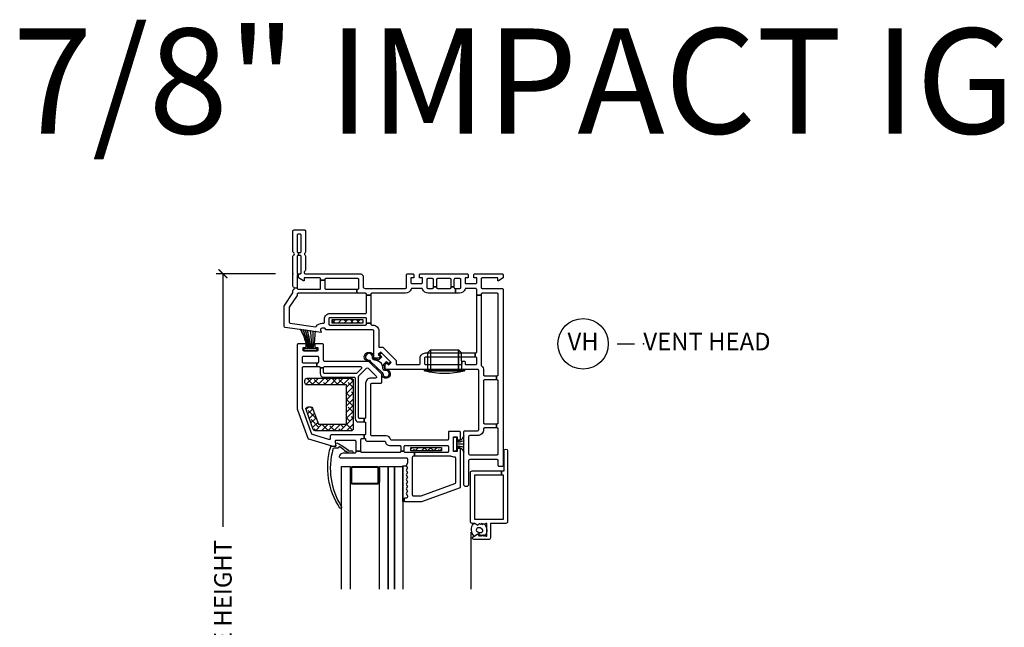
# Model space of a CAD drawing. Units: inches. Extents: x 0.1 to 98, y 6.9 to 63.5.
# Drawn here: x 20.1 to 34.2, y 19 to 27.6 of the extents above; entities that cross this region are included whole.
import ezdxf

# ---------------------------------------------------------------- set-up
doc = ezdxf.new("R2010")
doc.units = ezdxf.units.IN
doc.header["$MEASUREMENT"] = 0
doc.layers.get('Defpoints').update_dxf_attribs({"color": 253})
for name, color, linetype in [('ZP-ANNO-DIMS-DWNLD', 2, 'Continuous'), ('ZP-ANNO-TEXT', 255, 'Continuous'), ('ZP-ANNO-TITL', 44, 'Continuous'), ('ZP-SECT-ALUM', 63, 'Continuous'), ('ZP-SECT-GLAS', 153, 'Continuous'), ('ZP-SECT-GLAS-PVB', 151, 'Continuous'), ('ZP-SECT-REIN', 14, 'Continuous'), ('ZP-SECT-RNHA', 101, 'Continuous'), ('ZP-SECT-SCRN', 234, 'Screen'), ('ZP-SECT-VINL', 130, 'Continuous'), ('ZP-SECT-WSTP', 40, 'Continuous')]:
    doc.layers.add(name, color=color, linetype=linetype)
doc.layers.add('ZP-ANNO-NPLT', color=7, linetype='Continuous', plot=False)
doc.styles.get("Standard").update_dxf_attribs({"font": 'arial.ttf'})
doc.linetypes.add('Screen', pattern='A,0.0625,-0.09375,[133,ltypeshp.shx,S=0.0375,R=0,X=-0.0625,Y=0],-0.0625,0.03125', length=0.25)
doc.dimstyles.new('Frame Make Height and Width', dxfattribs={"dimtxt": 0.25, "dimasz": 0.125, "dimexe": 0.09375, "dimexo": 0.25, "dimgap": 0.0875, "dimtad": 0, "dimdec": 4, "dimzin": 10, "dimdsep": 46, "dimlunit": 5, "dimtxsty": 'Standard', "dimblk1": 'ARCHTICK', "dimblk2": 'ARCHTICK', "dimsah": 1, "dimcen": 0.09, "dimclrd": 256, "dimclre": 256, "dimclrt": 255, "dimadec": 3, "dimazin": 2, "dimtfac": 0.75, "dimtdec": 4, "dimtofl": 0, "dimtmove": 2, "dimatfit": 3, "dimfxl": 1, "dimfrac": 2, "dimtolj": 1, "dimtzin": 0, "dimlwd": -1, "dimlwe": -1, "dimarcsym": 0})

# ---------------------------------------------------------------- blocks, each defined once
blk = doc.blocks.new('_ArchTick')
at = {"color": 0, "linetype": 'ByBlock', "const_width": 0.15}
blk.add_lwpolyline([(-0.5, -0.5), (0.5, 0.5)], dxfattribs=at)
blk = doc.blocks.new('*D117')
at = {"layer": 'Defpoints', "color": 0, "transparency": 16777216}
for p in [(23, 24), (24, 24), (24, 14)]:
    blk.add_point(p, dxfattribs=at)
at = {"layer": 'ZP-ANNO-DIMS-DWNLD', "transparency": 16777216}
for p, q in [((23.75, 24), (22.906, 24)), ((23, 24), (23, 20.389)), ((23, 14), (23, 17.611)), ((23.75, 14), (22.906, 14))]:
    blk.add_line(p, q, dxfattribs=at)
at = {"layer": 'ZP-ANNO-DIMS-DWNLD', "transparency": 16777216, "xscale": 0.125, "yscale": 0.125, "zscale": 0.125}
for p, rotation in [((23, 24), 90), ((23, 14), 270)]:
    blk.add_blockref('_ArchTick', p, dxfattribs=dict(at, rotation=rotation))
at = {"layer": 'ZP-ANNO-DIMS-DWNLD', "color": 255, "transparency": 16777216, "insert": (23, 19), "char_height": 0.25, "attachment_point": 5, "rotation": 90}
blk.add_mtext('\\A1;FRAME HEIGHT', dxfattribs=at)
blk = doc.blocks.new('NG Cut Name Head Vent (VH)')
at = {"layer": 'ZP-ANNO-NPLT'}
blk.add_point((0, 0), dxfattribs=at)
at = {"layer": 'ZP-ANNO-TITL'}
blk.add_lwpolyline([(-0.09375, 0), (-0.03125, 0)], dxfattribs=at)
blk.add_circle((-0.215, 0), 0.09, dxfattribs=at)
at = {"layer": 'ZP-ANNO-TITL', "char_height": 0.0625}
for s, insert, width, attachment_point in [('VH', (-0.215, 0), 0.1375, 5), ('VENT HEAD', (0, 0), 1.125, 4)]:
    blk.add_mtext(s, dxfattribs=dict(at, insert=insert, width=width, attachment_point=attachment_point))
blk = doc.blocks.new('01CS CWS 8450 AW 5-8 FF (7-8 in IMPACT IG) V H')
at = {"layer": 'ZP-SECT-RNHA'}
h = blk.add_hatch(dxfattribs=at)
h.set_pattern_fill('ANSI38', color=256, scale=0.5, style=0)
h.set_pattern_definition([(45, (15.0315, 142.995), (-0.044194174, 0.044194174), []), (135, (15.0315, 142.995), (-0.132582521, 0.044194174), [0.15625, -0.09375])])
h.paths.add_polyline_path([(0.561, -0.655), (0.561, -0.705), (0.998, -0.705), (0.998, -0.655)])
h = blk.add_hatch(dxfattribs=at)
h.set_pattern_fill('ANSI38', color=256, scale=0.5, style=0)
h.set_pattern_definition([(45, (15, 133), (-0.044194174, 0.044194174), []), (135, (15, 133), (-0.132582521, 0.044194174), [0.15625, -0.09375])])
h.paths.add_polyline_path([(0.765, -1.586), (0.765, -2.148), (0.363, -2.148), (0.279, -1.918, 0.3153), (0.25, -1.898), (0.216, -1.898, 0.520565), (0.187, -1.939), (0.29, -2.221, 0.3153), (0.319, -2.242), (0.828, -2.242, 0.414214), (0.859, -2.211), (0.859, -1.523, 0.414214), (0.828, -1.492), (0.202, -1.492, 0.414214), (0.171, -1.523), (0.171, -1.555, 0.414214), (0.202, -1.586)])
h = blk.add_hatch(dxfattribs=at)
h.set_pattern_fill('ANSI38', color=256, scale=0.5, style=0)
h.set_pattern_definition([(45, (16.15351, 144.818), (-0.044194174, 0.044194174), []), (135, (16.15351, 144.818), (-0.132582521, 0.044194174), [0.15625, -0.09375])])
h.paths.add_polyline_path([(1.684, -2.478), (1.684, -2.528), (2.121, -2.528), (2.121, -2.478)])
at = {"layer": 'ZP-ANNO-NPLT'}
blk.add_point((0, 0), dxfattribs=at)
at = {"layer": 'ZP-SECT-ALUM'}
for points in [[(3.063, -3.538, -0.414214), (3.038, -3.563), (2.817, -3.563), (2.817, -3.768, -0.414214), (2.792, -3.793), (2.582, -3.793, -0.72732), (2.57, -3.756), (2.637, -3.718), (2.662, -3.742), (2.677, -3.727), (2.692, -3.742), (2.707, -3.727), (2.722, -3.742), (2.737, -3.727), (2.752, -3.742), (2.767, -3.742), (2.767, -3.562), (2.752, -3.562), (2.737, -3.577), (2.722, -3.562), (2.707, -3.577), (2.692, -3.562), (2.677, -3.577), (2.662, -3.562), (2.637, -3.588), (2.594, -3.563), (2.556, -3.563, -0.414214), (2.531, -3.537), (2.531, -2.838, -0.414214), (2.556, -2.813), (2.975, -2.813), (2.975, -2.873), (2.591, -2.873), (2.591, -3.503), (3.003, -3.503), (3.003, -2.873), (2.975, -2.873), (2.975, -2.813), (3.013, -2.813), (3.013, -2.526, -1), (3.063, -2.526)], [(1.026, -3.001), (0.844, -3.001, -0.414214), (0.819, -2.976), (0.819, -2.776, -0.414214), (0.844, -2.751), (1.208, -2.751, -0.414214), (1.233, -2.776), (1.233, -2.976, -0.414214), (1.208, -3.001), (1.026, -3.001), (1.026, -2.986), (1.208, -2.986, 0.414214), (1.218, -2.976), (1.218, -2.776, 0.414214), (1.208, -2.766), (0.844, -2.766, 0.414214), (0.834, -2.776), (0.834, -2.976, 0.414214), (0.844, -2.986), (1.026, -2.986)]]:
    blk.add_lwpolyline(points, format="xyb", close=True, dxfattribs=at)
at = {"layer": 'ZP-SECT-GLAS'}
for points in [[(0.694, -4.5), (0.694, -2.751), (0.816, -2.751), (0.816, -4.5)], [(1.236, -4.5), (1.236, -2.751), (1.358, -2.751), (1.358, -4.5)], [(1.448, -4.5), (1.448, -2.751), (1.57, -2.751), (1.57, -4.5)]]:
    blk.add_lwpolyline(points, dxfattribs=at)
at = {"layer": 'ZP-SECT-GLAS-PVB'}
blk.add_lwpolyline([(1.358, -4.5), (1.358, -2.751), (1.448, -2.751), (1.448, -4.5)], dxfattribs=at)
at = {"layer": 'ZP-SECT-REIN'}
for points in [[(0.561, -0.655), (0.998, -0.655), (0.998, -0.705), (0.561, -0.705)], [(1.684, -2.478), (2.121, -2.478), (2.121, -2.528), (1.684, -2.528)]]:
    blk.add_lwpolyline(points, close=True, dxfattribs=at)
blk.add_lwpolyline([(0.859, -2.211, -0.414214), (0.828, -2.242), (0.319, -2.242, -0.3153), (0.29, -2.221), (0.187, -1.939, -0.520565), (0.216, -1.898), (0.25, -1.898, -0.3153), (0.279, -1.918), (0.363, -2.148), (0.765, -2.148), (0.765, -1.586), (0.202, -1.586, -0.414214), (0.171, -1.555), (0.171, -1.523, -0.414214), (0.202, -1.492), (0.828, -1.492, -0.414214), (0.859, -1.523)], format="xyb", close=True, dxfattribs=at)
at = {"layer": 'ZP-SECT-SCRN'}
blk.add_lwpolyline([(2.54, -3.688), (2.54, -4.5)], dxfattribs=at)
at = {"layer": 'ZP-SECT-VINL'}
for points in [[(2.6, -1.19), (1.89, -1.19, 0.414214), (1.875, -1.205), (1.875, -1.28, 0.414214), (1.89, -1.295), (2.4, -1.295, 0.414214), (2.415, -1.28), (2.415, -1.26, -0.414214), (2.43, -1.245), (2.44, -1.245, -0.414214), (2.455, -1.26), (2.455, -1.28, 0.414214), (2.47, -1.295), (2.61, -1.295, 0.414214), (2.625, -1.28), (2.625, -1.205, 0.414214), (2.61, -1.19), (2.6, -1.19), (2.6, -1.13), (2.61, -1.13, 0.414214), (2.625, -1.115), (2.625, -0.306), (2.685, -0.306), (2.685, -1.304, 0.219217), (2.69, -1.315, -0.219217), (2.72, -1.38), (2.72, -1.44, 0.414214), (2.735, -1.455), (2.906, -1.455), (2.906, -1.515), (2.735, -1.515, 0.414214), (2.72, -1.53), (2.72, -2.125, 0.414214), (2.735, -2.14), (2.906, -2.14), (2.906, -2.2), (2.735, -2.2, 0.414214), (2.72, -2.215), (2.72, -2.225, -0.414214), (2.635, -2.31), (2.522, -2.31, 0.414214), (2.507, -2.325), (2.507, -2.567, 0.414214), (2.522, -2.582), (2.915, -2.582, 0.414214), (2.93, -2.567), (2.93, -2.215, 0.414214), (2.915, -2.2), (2.906, -2.2), (2.906, -2.14), (2.915, -2.14, 0.414214), (2.93, -2.125), (2.93, -1.53, 0.414214), (2.915, -1.515), (2.906, -1.515), (2.906, -1.455), (2.915, -1.455, 0.414214), (2.93, -1.44), (2.93, -0.294, 0.414214), (2.915, -0.279), (2.7, -0.279, 0.414214), (2.685, -0.294), (2.685, -0.306), (2.625, -0.306), (2.625, -0.234, -0.043727), (2.619, -0.22, 0.3246), (2.605, -0.21), (2.47, -0.21, 0.324633), (2.456, -0.22, -0.324633), (2.375, -0.279), (2.318, -0.279), (2.318, -0.209), (2.38, -0.209, 0.414214), (2.395, -0.194), (2.395, -0.085, 0.414214), (2.38, -0.07), (2.312, -0.07, 0.414214), (2.297, -0.085), (2.297, -0.187), (2.257, -0.187), (2.257, -0.085, 0.414214), (2.242, -0.07), (2.062, -0.07, 0.414214), (2.047, -0.085), (2.047, -0.187), (2.007, -0.187), (2.007, -0.085, 0.414214), (1.992, -0.07), (1.925, -0.07, 0.414214), (1.91, -0.085), (1.91, -0.194, 0.414214), (1.925, -0.209), (1.992, -0.209, 0.414214), (2.007, -0.194), (2.007, -0.187), (2.047, -0.187), (2.047, -0.194, 0.414214), (2.062, -0.209), (2.242, -0.209, 0.414214), (2.257, -0.194), (2.257, -0.187), (2.297, -0.187), (2.297, -0.194, 0.414214), (2.312, -0.209), (2.318, -0.209), (2.318, -0.279), (1.93, -0.279, -0.324633), (1.849, -0.22, 0.324633), (1.835, -0.21), (1.7, -0.21, 0.324633), (1.686, -0.22, -0.324633), (1.605, -0.279), (1.125, -0.279, 0.414214), (1.11, -0.294), (1.11, -0.306), (1.05, -0.306), (1.05, -0.294, 0.414214), (1.035, -0.279), (0.91, -0.279), (0.91, -0.219), (0.925, -0.219, 0.414214), (0.94, -0.204), (0.94, -0.085, 0.414214), (0.925, -0.07), (0.47, -0.07, 0.414214), (0.455, -0.085), (0.455, -0.091), (0.395, -0.091), (0.395, -0.075, 0.414214), (0.38, -0.06), (0.159, -0.06), (0.159, -0.099), (0.149, -0.099), (0.08, -0.059), (0.08, 0), (0.103, 0, 0.414214), (0.118, 0.015), (0.118, 0.247, 0.414214), (0.103, 0.262), (0.078, 0.262), (0.078, 0.302), (0.103, 0.302, 0.414214), (0.118, 0.317), (0.118, 0.55, 0.414214), (0.103, 0.565), (0.075, 0.565, 0.414214), (0.06, 0.55), (0.06, 0.317, 0.414214), (0.075, 0.302), (0.078, 0.302), (0.078, 0.262), (0.075, 0.262, 0.414214), (0.06, 0.247), (0.06, 0.015, 0.414214), (0.075, 0), (0.08, 0), (0.08, -0.015), (0.06, -0.015), (0.06, -0.199), (0.02, -0.206, 0.244922), (0.009, -0.191, -0.289694), (0, -0.177), (0, 0.251, -0.289694), (0.009, 0.264, 0.632466), (0.009, 0.301, -0.289694), (0, 0.314), (0, 0.61, -0.414214), (0.015, 0.625), (0.163, 0.625, -0.414214), (0.178, 0.61), (0.178, 0.308, -0.267936), (0.171, 0.295, 0.577317), (0.171, 0.27, -0.267936), (0.178, 0.257), (0.178, 0.052, -0.289694), (0.169, 0.038, 0.79989), (0.178, 0), (0.98, 0, 0.289694), (0.991, -0.018, -0.289694), (1, -0.032), (1, -0.179, 0.414214), (1.03, -0.209), (1.605, -0.209, 0.414214), (1.62, -0.194), (1.62, -0.015, -0.414214), (1.635, 0), (1.71, 0, -0.414214), (1.725, -0.015), (1.725, -0.06), (1.68, -0.06), (1.68, -0.125, 0.414214), (1.695, -0.14), (1.835, -0.14, 0.414214), (1.85, -0.125), (1.85, -0.06), (1.805, -0.06), (1.805, -0.015, -0.414214), (1.82, 0), (2.485, 0, -0.414214), (2.5, -0.015), (2.5, -0.06), (2.455, -0.06), (2.455, -0.125, 0.414214), (2.47, -0.14), (2.61, -0.14, 0.414214), (2.625, -0.125), (2.625, -0.06), (2.58, -0.06), (2.58, -0.015, -0.414214), (2.595, 0), (2.985, 0, -0.414214), (3, -0.015), (3, -0.059), (2.931, -0.099), (2.921, -0.099), (2.921, -0.06), (2.7, -0.06, 0.414214), (2.685, -0.075), (2.685, -0.194, 0.414214), (2.7, -0.209), (2.985, -0.209, -0.414214), (3, -0.224), (3, -2.735, -0.414214), (2.985, -2.75), (2.945, -2.75, -0.414214), (2.93, -2.735), (2.93, -2.667, 0.414214), (2.915, -2.652), (2.522, -2.652, 0.414214), (2.507, -2.667), (2.507, -3.002, -1), (2.437, -3.002), (2.437, -2.255, -0.414214), (2.452, -2.24), (2.635, -2.24, 0.414214), (2.65, -2.225), (2.65, -1.38, 0.414214), (2.635, -1.365), (1.33, -1.365, -0.414214), (1.315, -1.35), (1.315, -1.294), (1.337, -1.273), (1.366, -1.302), (1.402, -1.267), (1.253, -1.118), (1.218, -1.154), (1.247, -1.183), (1.226, -1.205), (1.17, -1.205, -0.414214), (1.155, -1.19), (1.155, -0.817, 0.414214), (1.14, -0.802), (0.473, -0.802), (0.453, -0.777), (0.415, -0.777, 0.628909), (0.396, -0.818), (0.404, -0.828), (0.404, -0.838), (-0.112, -0.765, -0.373886), (-0.125, -0.751), (-0.125, -0.463, -0.146671), (-0.123, -0.455), (-0.002, -0.273, 0.146731), (0, -0.265), (0, -0.241, -0.289694), (0.009, -0.227, 0.335564), (0.02, -0.206), (0.06, -0.199), (0.06, -0.204, 0.414214), (0.075, -0.219), (0.38, -0.219, 0.414214), (0.395, -0.204), (0.395, -0.091), (0.455, -0.091), (0.455, -0.204, 0.414214), (0.47, -0.219), (0.91, -0.219), (0.91, -0.279), (0.075, -0.279, 0.414214), (0.06, -0.294), (0.06, -0.301, -0.146732), (0.058, -0.309), (-0.053, -0.476, 0.146732), (-0.055, -0.484), (-0.055, -0.69, 0.373886), (-0.042, -0.705), (0.322, -0.756, 0.287945), (0.336, -0.749, -0.250507), (0.415, -0.707), (0.435, -0.707, 0.414214), (0.45, -0.692), (0.45, -0.642, -0.414214), (0.525, -0.567), (1.035, -0.567, 0.414214), (1.05, -0.552), (1.05, -0.306), (1.11, -0.306), (1.11, -0.707), (1.05, -0.707), (1.05, -0.642, 0.414214), (1.035, -0.627), (0.525, -0.627, 0.414214), (0.51, -0.642), (0.51, -0.717, 0.414214), (0.525, -0.732), (1.035, -0.732, 0.414214), (1.05, -0.717), (1.05, -0.707), (1.11, -0.707), (1.11, -0.717, 0.414214), (1.125, -0.732), (1.14, -0.732, -0.414214), (1.225, -0.817), (1.225, -1.048), (1.282, -1.048), (1.472, -1.238), (1.472, -1.295), (1.8, -1.295, 0.414214), (1.815, -1.28), (1.815, -1.205, -0.414214), (1.89, -1.13), (2.6, -1.13)], [(1.014, -2.065), (1.014, -2.115), (1.022, -2.115, -0.414214), (1.037, -2.13), (1.037, -2.285, -0.414214), (1.022, -2.3), (1.014, -2.3), (1.014, -2.35), (1.022, -2.35, -0.483064), (1.037, -2.368, 0.504774), (1.052, -2.387), (1.303, -2.387, -0.367892), (1.318, -2.4, 0.367892), (1.377, -2.45), (1.522, -2.45, -0.414214), (1.537, -2.465), (1.537, -2.53), (1.587, -2.53), (1.587, -2.465, -0.414214), (1.602, -2.45), (2.202, -2.45, -0.414214), (2.217, -2.465), (2.217, -2.535, -0.414214), (2.202, -2.55), (1.735, -2.55), (1.735, -2.6), (2.251, -2.6, -0.119487), (2.258, -2.602, 0.119529), (2.292, -2.61), (2.302, -2.61, -0.414214), (2.317, -2.625), (2.317, -2.985, -0.315264), (2.307, -2.999), (1.824, -3.175), (1.722, -3.175, -0.414214), (1.707, -3.16), (1.707, -2.615, -0.414214), (1.722, -2.6), (1.735, -2.6), (1.735, -2.55), (1.602, -2.55, -0.414214), (1.587, -2.535), (1.587, -2.53), (1.537, -2.53), (1.537, -2.535, -0.414214), (1.522, -2.55), (0.985, -2.55, -0.414214), (0.97, -2.535), (0.97, -2.53), (0.895, -2.53), (0.895, -2.545, -0.414214), (0.88, -2.56), (0.716, -2.56, 0.364274), (0.66, -2.607, 0.465981), (0.675, -2.625), (1.617, -2.625, -0.414214), (1.632, -2.64), (1.632, -2.702), (1.613, -2.735), (1.632, -2.768), (1.613, -2.802), (1.632, -2.835), (1.613, -2.868), (1.632, -2.901), (1.613, -2.934), (1.632, -2.968), (1.613, -3.001), (1.632, -3.034), (1.613, -3.067), (1.632, -3.1), (1.613, -3.134), (1.632, -3.167), (1.632, -3.185, -0.414214), (1.617, -3.2), (1.597, -3.2, 0.414214), (1.587, -3.21), (1.587, -3.24, 0.414214), (1.597, -3.25), (1.837, -3.25), (2.392, -3.048), (2.392, -2.493), (2.342, -2.493), (2.342, -2.535), (2.292, -2.535), (2.292, -2.325), (2.342, -2.325), (2.342, -2.368), (2.392, -2.368), (2.392, -2.265, 0.414214), (2.377, -2.25), (2.232, -2.25, 0.414214), (2.217, -2.265), (2.217, -2.36, -0.414214), (2.202, -2.375), (1.406, -2.375, -0.367892), (1.391, -2.362, 0.367892), (1.332, -2.312), (1.127, -2.312, -0.414214), (1.112, -2.297), (1.112, -1.578, -0.414214), (1.127, -1.563), (1.252, -1.563, 0.414214), (1.267, -1.548), (1.267, -1.435), (1.082, -1.25), (0.452, -1.25, -0.414214), (0.437, -1.235), (0.437, -1.015, 0.414214), (0.422, -1), (0.312, -1), (0.312, -1.05), (0.355, -1.05), (0.355, -1.1), (0.145, -1.1), (0.145, -1.05), (0.187, -1.05), (0.187, -1), (0.077, -1, 0.414214), (0.062, -1.015), (0.062, -1.935, 0.087488), (0.063, -1.94), (0.211, -2.348, 0.236624), (0.221, -2.357), (0.553, -2.457, 0.073296), (0.557, -2.458), (0.598, -2.458, 0.460094), (0.613, -2.441), (0.606, -2.392, -0.460162), (0.62, -2.375), (0.88, -2.375, -0.414214), (0.895, -2.39), (0.895, -2.53), (0.97, -2.53), (0.97, -2.365, -0.414214), (0.985, -2.35), (1.014, -2.35), (1.014, -2.3), (0.547, -2.3, 0.414214), (0.532, -2.315), (0.532, -2.352, -0.502671), (0.513, -2.367), (0.279, -2.296, -0.236623), (0.269, -2.287), (0.137, -1.925), (0.137, -1.34, -0.414214), (0.152, -1.325), (0.339, -1.325), (0.339, -1.275), (0.152, -1.275, -0.414214), (0.137, -1.26), (0.137, -1.19, -0.414214), (0.152, -1.175), (0.347, -1.175, -0.414214), (0.362, -1.19), (0.362, -1.26, -0.414214), (0.347, -1.275), (0.339, -1.275), (0.339, -1.325), (0.372, -1.325, -0.414214), (0.387, -1.34), (0.387, -1.344), (0.437, -1.344), (0.437, -1.34, -0.414214), (0.452, -1.325), (0.965, -1.325, -0.668179), (0.976, -1.351), (0.906, -1.421, -0.198912), (0.895, -1.425), (0.452, -1.425, -0.414214), (0.437, -1.41), (0.437, -1.344), (0.387, -1.344), (0.387, -1.425, 0.414214), (0.437, -1.475), (0.872, -1.475, -0.414214), (0.887, -1.49), (0.887, -2.065, 0.414214), (0.937, -2.115), (1.014, -2.115), (1.014, -2.065), (0.952, -2.065, -0.414214), (0.937, -2.05), (0.937, -1.467, -0.198868), (0.941, -1.456), (1.051, -1.346, -0.414208), (1.072, -1.346), (1.188, -1.462, -0.668179), (1.178, -1.488), (1.112, -1.488, 0.414214), (1.037, -1.563), (1.037, -2.05, -0.414214), (1.022, -2.065)], [(0.689, -3.32, -1.000086), (0.669, -3.344, -0.220543), (0.538, -2.468, -0.330507), (0.549, -2.458), (0.61, -2.458, 0.466238), (0.615, -2.452), (0.612, -2.432, -0.636203), (0.634, -2.416, -0.073257), (0.794, -2.526, 0.138235), (0.804, -2.528), (0.837, -2.528, -1.000007), (0.842, -2.559), (0.796, -2.56, -0.207835), (0.787, -2.557), (0.75, -2.533, -0.999804), (0.742, -2.528, 0.030659), (0.667, -2.471, 0.566613), (0.652, -2.479, -0.405368), (0.642, -2.489, 0.060305), (0.587, -2.489, 0.338617), (0.57, -2.505, 0.211293)]]:
    blk.add_lwpolyline(points, format="xyb", close=True, dxfattribs=at)
blk.add_lwpolyline([(1.964, -1.085), (2.361, -1.085), (2.361, -1.365), (2.361, -1.085), (2.401, -1.125), (2.407, -1.365), (1.926, -1.365), (2.448, -1.365), (2.448, -1.385), (1.878, -1.385), (2.448, -1.385, -0.069833), (2.163, -1.425, -0.069833), (1.878, -1.385), (1.878, -1.365), (1.926, -1.365), (1.924, -1.125), (1.964, -1.085), (1.964, -1.365)], format="xyb", dxfattribs=at)
at = {"layer": 'ZP-SECT-WSTP'}
for points in [[(0.282, -0.821, -0.061424), (0.27, -1.072), (0.265, -1.072, 0.059167), (0.248, -0.816), (0.243, -0.815, -0.05901), (0.26, -1.072), (0.252, -1.072, 0.055276), (0.206, -0.81), (0.201, -0.809, -0.055139), (0.247, -1.072), (0.24, -1.072, 0.052664), (0.177, -0.806), (0.172, -0.805, -0.052539), (0.234, -1.072), (0.23, -1.072, 0.04887), (0.145, -0.802), (0.14, -0.801, -0.048762), (0.224, -1.072), (0.22, -1.072, 0.044948), (0.112, -0.797), (0.107, -0.796, -0.044855), (0.214, -1.072), (0.156, -1.072), (0.156, -1.1), (0.343, -1.1), (0.343, -1.072), (0.285, -1.072, 0.062468), (0.32, -0.826), (0.315, -0.825, -0.06229), (0.28, -1.072), (0.275, -1.072, 0.061597), (0.287, -0.822)], [(1.224, -1.227), (1.267, -1.184), (1.243, -1.16, -0.414214), (1.243, -1.146), (1.255, -1.134, -0.414214), (1.269, -1.134), (1.386, -1.251, -0.414214), (1.386, -1.265), (1.374, -1.277, -0.414214), (1.359, -1.277), (1.336, -1.253), (1.293, -1.296, -0.012203), (1.296, -1.302), (1.278, -1.312, 0.318432), (1.169, -1.235, -0.312717), (1.134, -1.187, 2.17902), (1.075, -1.233, -0.395255), (1.102, -1.245), (1.271, -1.411, -0.243354), (1.286, -1.439, 2.218268), (1.323, -1.382, -0.428864), (1.284, -1.35, 0.08462), (1.278, -1.312), (1.296, -1.302, -0.09167), (1.304, -1.35, 0.471299), (1.324, -1.369, -2.371512), (1.267, -1.435), (1.082, -1.25, -2.358313), (1.151, -1.184, 0.420735), (1.169, -1.215, -0.104733)], [(2.332, -2.53), (2.292, -2.53), (2.292, -2.33), (2.332, -2.33), (2.332, -2.383, 0.38043), (2.437, -2.313), (2.437, -2.315, -0.380032), (2.332, -2.385), (2.332, -2.402, 0.047254), (2.437, -2.385), (2.437, -2.387, -0.040987), (2.332, -2.404), (2.332, -2.429), (2.437, -2.429), (2.437, -2.431), (2.332, -2.431), (2.332, -2.456, -0.046106), (2.437, -2.473), (2.437, -2.475, 0.046571), (2.332, -2.458), (2.332, -2.475, -0.380064), (2.437, -2.545), (2.437, -2.547, 0.380064), (2.332, -2.477)], [(1.632, -3.167), (1.632, -3.185, -0.414214), (1.617, -3.2), (1.597, -3.2, 0.414214), (1.587, -3.21), (1.587, -3.24, 0.414212), (1.597, -3.25), (1.57, -3.25), (1.57, -2.742), (1.618, -2.743), (1.632, -2.768), (1.613, -2.802), (1.632, -2.835), (1.613, -2.868), (1.632, -2.901), (1.613, -2.934), (1.632, -2.968), (1.613, -3.001), (1.632, -3.034), (1.613, -3.067), (1.632, -3.1), (1.613, -3.134)], [(2.744, -3.735), (2.737, -3.727), (2.722, -3.742), (2.707, -3.727), (2.692, -3.742), (2.677, -3.727), (2.662, -3.742), (2.65, -3.73), (2.658, -3.692, 0.104779), (2.687, -3.691, 0.674413), (2.7, -3.644, 0.241602), (2.635, -3.627, 0.472542), (2.621, -3.673, 0.158616), (2.658, -3.692), (2.65, -3.73), (2.637, -3.718), (2.585, -3.748, -0.33564), (2.575, -3.563), (2.594, -3.563), (2.637, -3.588), (2.662, -3.562), (2.677, -3.577), (2.692, -3.562), (2.707, -3.577), (2.722, -3.562), (2.737, -3.577, -0.314892)]]:
    blk.add_lwpolyline(points, format="xyb", close=True, dxfattribs=at)

msp = doc.modelspace()

# ---------------------------------------------------------------- block references
msp.add_blockref('01CS CWS 8450 AW 5-8 FF (7-8 in IMPACT IG) V H', (24, 24))
at = {"xscale": 4, "yscale": 4, "zscale": 4}
msp.add_blockref('NG Cut Name Head Vent (VH)', (29, 23), dxfattribs=at)

# ---------------------------------------------------------------- texts
at = {"layer": 'ZP-ANNO-TEXT'}
msp.add_text('7/8" IMPACT IG', height=1.5, dxfattribs=at).set_placement((20, 26))

# ---------------------------------------------------------------- dimensions: what is measured, and where the dimension line sits
at = {"layer": 'ZP-ANNO-DIMS-DWNLD'}
dim = msp.add_linear_dim(base=(23, 24), p1=(24, 14), p2=(24, 24), angle=90, text='FRAME HEIGHT', dimstyle='Frame Make Height and Width', override={"dimscale": 1, "dimlfac": 1, "dimpost": '"\\X'}, dxfattribs=at)
dim.commit()
dim.dimension.update_dxf_attribs({"geometry": '*D117', "text_midpoint": (23, 19)})

doc.saveas('drawing.dxf')
